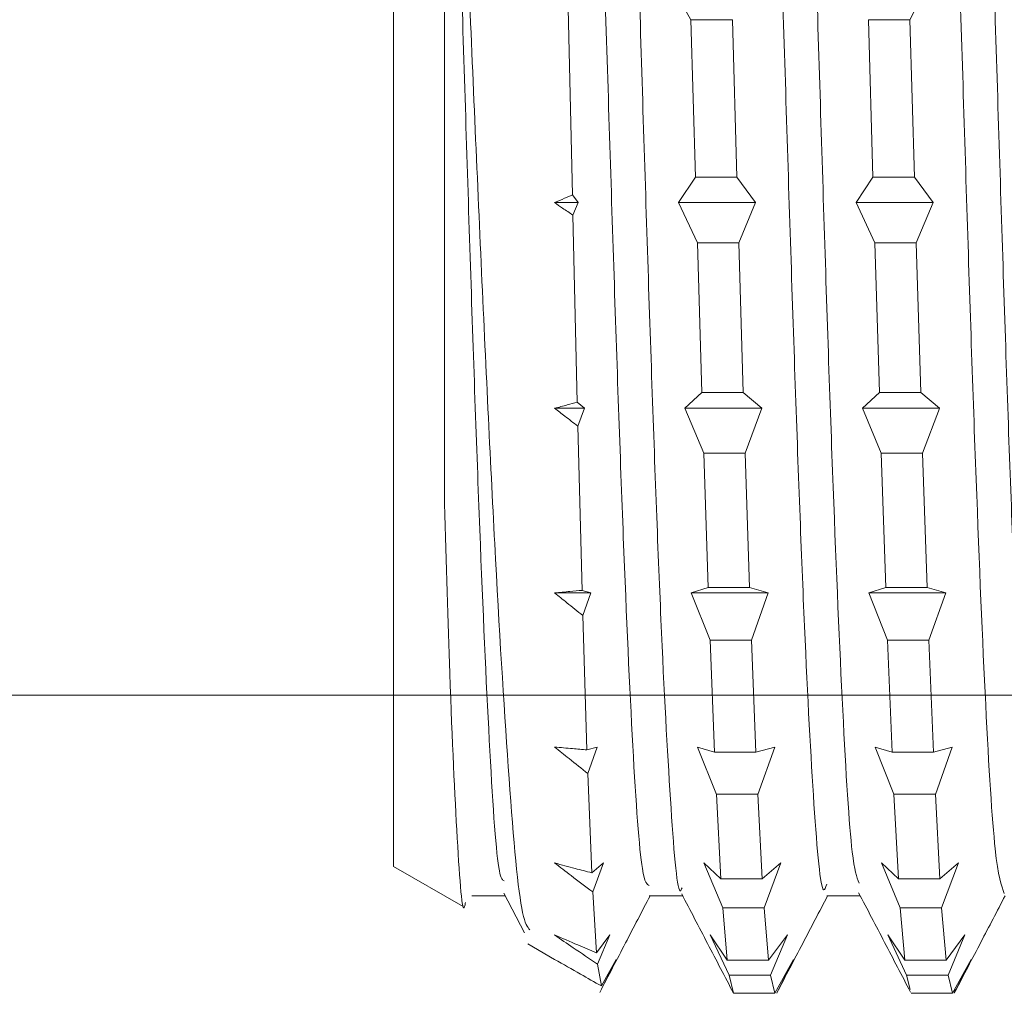
# Model space of a CAD drawing. Units: millimetres. Extents: x 75 to 127, y 74 to 217.
# Drawn here: x 87 to 89, y 128 to 130 of the extents above; entities that cross this region are included whole.
import ezdxf

# ---------------------------------------------------------------- set-up
doc = ezdxf.new("R2010")
doc.units = ezdxf.units.MM
doc.header["$MEASUREMENT"] = 0
doc.layers.add('COTAS', color=7, linetype='Continuous')

# ---------------------------------------------------------------- blocks, each defined once
blk = doc.blocks.new('block 1436')
at = {"color": 7, "lineweight": 9, "true_color": 0xffffff}
blk.add_open_spline([(88.3208, 127.8549), (88.3429, 127.8973), (88.365, 127.9398), (88.3872, 127.9823), (88.4083, 128.0228), (88.4295, 128.0634), (88.4506, 128.104)], degree=3, knots=[0, 0, 0, 0, 1, 1, 1, 2, 2, 2, 2], dxfattribs=at)
blk = doc.blocks.new('block 1437')
at = {"color": 7, "lineweight": 9, "true_color": 0xffffff}
blk.add_open_spline([(88.7773, 127.8537), (88.7994, 127.8962), (88.8215, 127.9386), (88.8437, 127.9811), (88.865, 128.022), (88.8864, 128.063), (88.9078, 128.104)], degree=3, knots=[0, 0, 0, 0, 1, 1, 1, 2, 2, 2, 2], dxfattribs=at)
blk = doc.blocks.new('block 1438')
at = {"color": 7, "lineweight": 9, "true_color": 0xffffff}
blk.add_open_spline([(89.2366, 127.8573), (89.2587, 127.8997), (89.2808, 127.9422), (89.303, 127.9846), (89.3237, 128.0244), (89.3445, 128.0642), (89.3652, 128.104)], degree=3, knots=[0, 0, 0, 0, 1, 1, 1, 2, 2, 2, 2], dxfattribs=at)
blk = doc.blocks.new('block 1452')
at = {"color": 7, "lineweight": 9, "true_color": 0xffffff}
blk.add_lwpolyline([(88.0736, 128.1109), (88.1269, 128.0087)], dxfattribs=at)
blk = doc.blocks.new('block 1453')
at = {"color": 7, "lineweight": 9, "true_color": 0xffffff}
blk.add_open_spline([(88.5319, 128.1089), (88.5542, 128.0661), (88.5765, 128.0234), (88.5987, 127.9807), (88.621, 127.938), (88.6433, 127.8953), (88.6656, 127.8525)], degree=3, knots=[0, 0, 0, 0, 1, 1, 1, 2, 2, 2, 2], dxfattribs=at)
blk = doc.blocks.new('block 1454')
at = {"color": 7, "lineweight": 9, "true_color": 0xffffff}
blk.add_open_spline([(88.9879, 128.1119), (89.0102, 128.0692), (89.0324, 128.0265), (89.0547, 127.9838), (89.077, 127.9411), (89.0992, 127.8984), (89.1215, 127.8557)], degree=3, knots=[0, 0, 0, 0, 1, 1, 1, 2, 2, 2, 2], dxfattribs=at)
blk = doc.blocks.new('block 1462')
at = {"color": 7, "lineweight": 9, "true_color": 0xffffff}
blk.add_lwpolyline([(88.1358, 127.9798), (88.2046, 127.9401)], dxfattribs=at)
blk = doc.blocks.new('block 1463')
at = {"color": 7, "lineweight": 9, "true_color": 0xffffff}
blk.add_lwpolyline([(87.7897, 128.1796), (87.9687, 128.0763)], dxfattribs=at)
blk = doc.blocks.new('block 1471')
at = {"color": 7, "lineweight": 9, "true_color": 0xffffff}
blk.add_lwpolyline([(88.9058, 128.104), (88.992, 128.104)], dxfattribs=at)
blk = doc.blocks.new('block 1472')
at = {"color": 7, "lineweight": 9, "true_color": 0xffffff}
blk.add_lwpolyline([(88.4485, 128.104), (88.5345, 128.104)], dxfattribs=at)
blk = doc.blocks.new('block 1473')
at = {"color": 7, "lineweight": 9, "true_color": 0xffffff}
blk.add_lwpolyline([(87.9911, 128.104), (88.0772, 128.104)], dxfattribs=at)
blk = doc.blocks.new('block 1801')
at = {"color": 7, "lineweight": 9, "true_color": 0xffffff}
blk.add_lwpolyline([(89.2367, 127.8627), (89.2343, 127.8533)], dxfattribs=at)
blk = doc.blocks.new('block 1802')
at = {"color": 7, "lineweight": 9, "true_color": 0xffffff}
blk.add_lwpolyline([(89.2779, 127.9401), (89.2343, 127.8533)], dxfattribs=at)
blk = doc.blocks.new('block 1803')
at = {"color": 7, "lineweight": 9, "true_color": 0xffffff}
blk.add_lwpolyline([(89.2295, 127.8533), (89.2779, 127.9401)], dxfattribs=at)
blk = doc.blocks.new('block 1804')
at = {"color": 7, "lineweight": 9, "true_color": 0xffffff}
blk.add_lwpolyline([(89.2295, 127.8533), (89.2181, 127.8991)], dxfattribs=at)
blk = doc.blocks.new('block 1805')
at = {"color": 7, "lineweight": 9, "true_color": 0xffffff}
blk.add_lwpolyline([(89.2616, 128.003), (89.2181, 127.899)], dxfattribs=at)
blk = doc.blocks.new('block 1806')
at = {"color": 7, "lineweight": 9, "true_color": 0xffffff}
blk.add_lwpolyline([(89.2132, 127.9377), (89.2616, 128.003)], dxfattribs=at)
blk = doc.blocks.new('block 1807')
at = {"color": 7, "lineweight": 9, "true_color": 0xffffff}
blk.add_lwpolyline([(89.2132, 127.9377), (89.2016, 128.0727)], dxfattribs=at)
blk = doc.blocks.new('block 1808')
at = {"color": 7, "lineweight": 9, "true_color": 0xffffff}
blk.add_lwpolyline([(89.2452, 128.1885), (89.2016, 128.0727)], dxfattribs=at)
blk = doc.blocks.new('block 1809')
at = {"color": 7, "lineweight": 9, "true_color": 0xffffff}
blk.add_lwpolyline([(89.1968, 128.148), (89.2452, 128.1885)], dxfattribs=at)
blk = doc.blocks.new('block 1810')
at = {"color": 7, "lineweight": 9, "true_color": 0xffffff}
blk.add_lwpolyline([(89.1968, 128.148), (89.1855, 128.3655)], dxfattribs=at)
blk = doc.blocks.new('block 1811')
at = {"color": 7, "lineweight": 9, "true_color": 0xffffff}
blk.add_lwpolyline([(89.229, 128.4874), (89.1855, 128.3654)], dxfattribs=at)
blk = doc.blocks.new('block 1812')
at = {"color": 7, "lineweight": 9, "true_color": 0xffffff}
blk.add_lwpolyline([(89.1806, 128.4737), (89.229, 128.4874)], dxfattribs=at)
blk = doc.blocks.new('block 1813')
at = {"color": 7, "lineweight": 9, "true_color": 0xffffff}
blk.add_lwpolyline([(89.1806, 128.4737), (89.1689, 128.7627)], dxfattribs=at)
blk = doc.blocks.new('block 1814')
at = {"color": 7, "lineweight": 9, "true_color": 0xffffff}
blk.add_lwpolyline([(89.2125, 128.8847), (89.169, 128.7627)], dxfattribs=at)
blk = doc.blocks.new('block 1815')
at = {"color": 7, "lineweight": 9, "true_color": 0xffffff}
blk.add_lwpolyline([(89.1641, 128.8984), (89.2125, 128.8847)], dxfattribs=at)
blk = doc.blocks.new('block 1816')
at = {"color": 7, "lineweight": 9, "true_color": 0xffffff}
blk.add_lwpolyline([(89.1641, 128.8984), (89.1528, 129.2445)], dxfattribs=at)
blk = doc.blocks.new('block 1817')
at = {"color": 7, "lineweight": 9, "true_color": 0xffffff}
blk.add_lwpolyline([(89.1963, 129.3603), (89.1528, 129.2445)], dxfattribs=at)
blk = doc.blocks.new('block 1818')
at = {"color": 7, "lineweight": 9, "true_color": 0xffffff}
blk.add_lwpolyline([(89.1479, 129.4009), (89.1963, 129.3604)], dxfattribs=at)
blk = doc.blocks.new('block 1819')
at = {"color": 7, "lineweight": 9, "true_color": 0xffffff}
blk.add_lwpolyline([(89.1479, 129.4009), (89.1363, 129.7867)], dxfattribs=at)
blk = doc.blocks.new('block 1820')
at = {"color": 7, "lineweight": 9, "true_color": 0xffffff}
blk.add_lwpolyline([(89.1798, 129.8906), (89.1363, 129.7867)], dxfattribs=at)
blk = doc.blocks.new('block 1821')
at = {"color": 7, "lineweight": 9, "true_color": 0xffffff}
blk.add_lwpolyline([(89.1314, 129.9559), (89.1798, 129.8906)], dxfattribs=at)
blk = doc.blocks.new('block 1822')
at = {"color": 7, "lineweight": 9, "true_color": 0xffffff}
blk.add_lwpolyline([(89.1314, 129.956), (89.1201, 130.3621)], dxfattribs=at)
blk = doc.blocks.new('block 1823')
at = {"color": 7, "lineweight": 9, "true_color": 0xffffff}
blk.add_lwpolyline([(89.1636, 130.4489), (89.1201, 130.3621)], dxfattribs=at)
blk = doc.blocks.new('block 1844')
at = {"color": 7, "lineweight": 9, "true_color": 0xffffff}
blk.add_lwpolyline([(88.8204, 127.9401), (88.7769, 127.8533)], dxfattribs=at)
blk = doc.blocks.new('block 1845')
at = {"color": 7, "lineweight": 9, "true_color": 0xffffff}
blk.add_lwpolyline([(88.772, 127.8533), (88.8204, 127.9401)], dxfattribs=at)
blk = doc.blocks.new('block 1846')
at = {"color": 7, "lineweight": 9, "true_color": 0xffffff}
blk.add_lwpolyline([(88.772, 127.8533), (88.7607, 127.8991)], dxfattribs=at)
blk = doc.blocks.new('block 1847')
at = {"color": 7, "lineweight": 9, "true_color": 0xffffff}
blk.add_lwpolyline([(88.8043, 128.003), (88.7607, 127.899)], dxfattribs=at)
blk = doc.blocks.new('block 1848')
at = {"color": 7, "lineweight": 9, "true_color": 0xffffff}
blk.add_lwpolyline([(88.7559, 127.9377), (88.8043, 128.003)], dxfattribs=at)
blk = doc.blocks.new('block 1849')
at = {"color": 7, "lineweight": 9, "true_color": 0xffffff}
blk.add_lwpolyline([(88.7559, 127.9377), (88.7443, 128.0727)], dxfattribs=at)
blk = doc.blocks.new('block 1850')
at = {"color": 7, "lineweight": 9, "true_color": 0xffffff}
blk.add_lwpolyline([(88.7877, 128.1885), (88.7443, 128.0727)], dxfattribs=at)
blk = doc.blocks.new('block 1851')
at = {"color": 7, "lineweight": 9, "true_color": 0xffffff}
blk.add_lwpolyline([(88.7394, 128.148), (88.7877, 128.1885)], dxfattribs=at)
blk = doc.blocks.new('block 1852')
at = {"color": 7, "lineweight": 9, "true_color": 0xffffff}
blk.add_lwpolyline([(88.7394, 128.148), (88.728, 128.3655)], dxfattribs=at)
blk = doc.blocks.new('block 1853')
at = {"color": 7, "lineweight": 9, "true_color": 0xffffff}
blk.add_lwpolyline([(88.7716, 128.4874), (88.728, 128.3654)], dxfattribs=at)
blk = doc.blocks.new('block 1854')
at = {"color": 7, "lineweight": 9, "true_color": 0xffffff}
blk.add_lwpolyline([(88.7232, 128.4737), (88.7716, 128.4874)], dxfattribs=at)
blk = doc.blocks.new('block 1855')
at = {"color": 7, "lineweight": 9, "true_color": 0xffffff}
blk.add_lwpolyline([(88.7232, 128.4737), (88.7116, 128.7627)], dxfattribs=at)
blk = doc.blocks.new('block 1856')
at = {"color": 7, "lineweight": 9, "true_color": 0xffffff}
blk.add_lwpolyline([(88.7551, 128.8847), (88.7116, 128.7627)], dxfattribs=at)
blk = doc.blocks.new('block 1857')
at = {"color": 7, "lineweight": 9, "true_color": 0xffffff}
blk.add_lwpolyline([(88.7067, 128.8984), (88.7551, 128.8847)], dxfattribs=at)
blk = doc.blocks.new('block 1858')
at = {"color": 7, "lineweight": 9, "true_color": 0xffffff}
blk.add_lwpolyline([(88.7067, 128.8984), (88.6953, 129.2445)], dxfattribs=at)
blk = doc.blocks.new('block 1859')
at = {"color": 7, "lineweight": 9, "true_color": 0xffffff}
blk.add_lwpolyline([(88.7388, 129.3604), (88.6953, 129.2445)], dxfattribs=at)
blk = doc.blocks.new('block 1860')
at = {"color": 7, "lineweight": 9, "true_color": 0xffffff}
blk.add_lwpolyline([(88.6905, 129.4009), (88.7388, 129.3604)], dxfattribs=at)
blk = doc.blocks.new('block 1861')
at = {"color": 7, "lineweight": 9, "true_color": 0xffffff}
blk.add_lwpolyline([(88.6905, 129.4009), (88.679, 129.7867)], dxfattribs=at)
blk = doc.blocks.new('block 1862')
at = {"color": 7, "lineweight": 9, "true_color": 0xffffff}
blk.add_lwpolyline([(88.7225, 129.8906), (88.679, 129.7867)], dxfattribs=at)
blk = doc.blocks.new('block 1863')
at = {"color": 7, "lineweight": 9, "true_color": 0xffffff}
blk.add_lwpolyline([(88.6741, 129.9559), (88.7225, 129.8906)], dxfattribs=at)
blk = doc.blocks.new('block 1864')
at = {"color": 7, "lineweight": 9, "true_color": 0xffffff}
blk.add_lwpolyline([(88.6741, 129.956), (88.6626, 130.3621)], dxfattribs=at)
blk = doc.blocks.new('block 1886')
at = {"color": 7, "lineweight": 9, "true_color": 0xffffff}
blk.add_lwpolyline([(88.3631, 127.9401), (88.3286, 127.8709)], dxfattribs=at)
blk = doc.blocks.new('block 1887')
at = {"color": 7, "lineweight": 9, "true_color": 0xffffff}
blk.add_lwpolyline([(88.325, 127.8715), (88.3631, 127.9401)], dxfattribs=at)
blk = doc.blocks.new('block 1888')
at = {"color": 7, "lineweight": 9, "true_color": 0xffffff}
blk.add_lwpolyline([(88.325, 127.8715), (88.3153, 127.9274)], dxfattribs=at)
blk = doc.blocks.new('block 1889')
at = {"color": 7, "lineweight": 9, "true_color": 0xffffff}
blk.add_lwpolyline([(88.3468, 128.003), (88.3153, 127.9274)], dxfattribs=at)
blk = doc.blocks.new('block 1890')
at = {"color": 7, "lineweight": 9, "true_color": 0xffffff}
blk.add_lwpolyline([(88.3126, 127.9566), (88.3468, 128.003)], dxfattribs=at)
blk = doc.blocks.new('block 1891')
at = {"color": 7, "lineweight": 9, "true_color": 0xffffff}
blk.add_lwpolyline([(88.3126, 127.9566), (88.3026, 128.1138)], dxfattribs=at)
blk = doc.blocks.new('block 1892')
at = {"color": 7, "lineweight": 9, "true_color": 0xffffff}
blk.add_lwpolyline([(88.3305, 128.1885), (88.3026, 128.1138)], dxfattribs=at)
blk = doc.blocks.new('block 1893')
at = {"color": 7, "lineweight": 9, "true_color": 0xffffff}
blk.add_lwpolyline([(88.3002, 128.163), (88.3305, 128.1885)], dxfattribs=at)
blk = doc.blocks.new('block 1894')
at = {"color": 7, "lineweight": 9, "true_color": 0xffffff}
blk.add_lwpolyline([(88.3002, 128.163), (88.2898, 128.419)], dxfattribs=at)
blk = doc.blocks.new('block 1895')
at = {"color": 7, "lineweight": 9, "true_color": 0xffffff}
blk.add_lwpolyline([(88.314, 128.4874), (88.2898, 128.4189)], dxfattribs=at)
blk = doc.blocks.new('block 1896')
at = {"color": 7, "lineweight": 9, "true_color": 0xffffff}
blk.add_lwpolyline([(88.2877, 128.4799), (88.314, 128.4874)], dxfattribs=at)
blk = doc.blocks.new('block 1897')
at = {"color": 7, "lineweight": 9, "true_color": 0xffffff}
blk.add_lwpolyline([(88.2877, 128.4799), (88.2772, 128.8263)], dxfattribs=at)
blk = doc.blocks.new('block 1898')
at = {"color": 7, "lineweight": 9, "true_color": 0xffffff}
blk.add_lwpolyline([(88.2979, 128.8847), (88.2773, 128.8263)], dxfattribs=at)
blk = doc.blocks.new('block 1899')
at = {"color": 7, "lineweight": 9, "true_color": 0xffffff}
blk.add_lwpolyline([(88.2754, 128.8911), (88.2978, 128.8847)], dxfattribs=at)
blk = doc.blocks.new('block 1900')
at = {"color": 7, "lineweight": 9, "true_color": 0xffffff}
blk.add_lwpolyline([(88.2754, 128.8911), (88.2644, 129.3146)], dxfattribs=at)
blk = doc.blocks.new('block 1901')
at = {"color": 7, "lineweight": 9, "true_color": 0xffffff}
blk.add_lwpolyline([(88.2813, 129.3604), (88.2644, 129.3146)], dxfattribs=at)
blk = doc.blocks.new('block 1902')
at = {"color": 7, "lineweight": 9, "true_color": 0xffffff}
blk.add_lwpolyline([(88.2629, 129.376), (88.2813, 129.3604)], dxfattribs=at)
blk = doc.blocks.new('block 1903')
at = {"color": 7, "lineweight": 9, "true_color": 0xffffff}
blk.add_lwpolyline([(88.2629, 129.376), (88.2518, 129.8583)], dxfattribs=at)
blk = doc.blocks.new('block 1904')
at = {"color": 7, "lineweight": 9, "true_color": 0xffffff}
blk.add_lwpolyline([(88.2652, 129.8906), (88.2518, 129.8582)], dxfattribs=at)
blk = doc.blocks.new('block 1905')
at = {"color": 7, "lineweight": 9, "true_color": 0xffffff}
blk.add_lwpolyline([(88.2506, 129.9105), (88.2652, 129.8907)], dxfattribs=at)
blk = doc.blocks.new('block 1906')
at = {"color": 7, "lineweight": 9, "true_color": 0xffffff}
blk.add_lwpolyline([(88.2506, 129.9105), (88.2389, 130.4291)], dxfattribs=at)
blk = doc.blocks.new('block 1916')
at = {"color": 7, "lineweight": 9, "true_color": 0xffffff}
blk.add_open_spline([(87.9748, 128.0869), (87.9741, 128.0827), (87.9733, 128.0786), (87.9726, 128.076), (87.9663, 128.0538), (87.96, 128.1414), (87.9536, 128.2528), (87.9472, 128.3639), (87.9408, 128.4987), (87.9345, 128.6778), (87.9299, 128.8079), (87.9253, 128.9613), (87.9208, 129.1147)], degree=3, knots=[0, 0, 0, 0, 1, 1, 1, 2, 2, 2, 3, 3, 3, 4, 4, 4, 4], dxfattribs=at)
blk = doc.blocks.new('block 1917')
at = {"color": 7, "lineweight": 9, "true_color": 0xffffff}
blk.add_open_spline([(88.2247, 132.7571), (88.2278, 132.7584), (88.2309, 132.7597), (88.234, 132.7487), (88.2422, 132.7201), (88.2503, 132.6078), (88.2585, 132.4674), (88.2667, 132.327), (88.275, 132.1585), (88.2833, 131.9582), (88.2915, 131.758), (88.2996, 131.5259), (88.3078, 131.2788), (88.3159, 131.0316), (88.324, 130.7692), (88.3322, 130.5056), (88.3404, 130.2421), (88.3487, 129.9774), (88.3569, 129.7261), (88.3652, 129.4749), (88.3734, 129.2371), (88.3815, 129.0282), (88.3897, 128.8192), (88.3978, 128.639), (88.4059, 128.4905), (88.4141, 128.3421), (88.4224, 128.2254), (88.4306, 128.1739), (88.4366, 128.1365), (88.4426, 128.1335), (88.4485, 128.1304)], degree=3, knots=[0, 0, 0, 0, 1, 1, 1, 2, 2, 2, 3, 3, 3, 4, 4, 4, 5, 5, 5, 6, 6, 6, 7, 7, 7, 8, 8, 8, 9, 9, 9, 10, 10, 10, 10], dxfattribs=at)
blk = doc.blocks.new('block 1918')
at = {"color": 7, "lineweight": 9, "true_color": 0xffffff}
blk.add_open_spline([(88.6806, 132.7726), (88.6874, 132.7522), (88.6941, 132.7318), (88.7009, 132.67), (88.709, 132.5956), (88.7172, 132.461), (88.7254, 132.2957), (88.7336, 132.1305), (88.7418, 131.9345), (88.7501, 131.713), (88.7583, 131.4916), (88.7665, 131.2446), (88.7746, 130.9876), (88.7828, 130.7307), (88.7909, 130.4636), (88.7991, 130.2015), (88.8073, 129.9393), (88.8155, 129.682), (88.8238, 129.4432), (88.832, 129.2044), (88.8402, 128.9841), (88.8484, 128.7985), (88.8565, 128.6128), (88.8646, 128.4619), (88.8728, 128.34), (88.881, 128.218), (88.8892, 128.1251), (88.8974, 128.1195), (88.9002, 128.1175), (88.903, 128.1257), (88.9058, 128.1339)], degree=3, knots=[0, 0, 0, 0, 1, 1, 1, 2, 2, 2, 3, 3, 3, 4, 4, 4, 5, 5, 5, 6, 6, 6, 7, 7, 7, 8, 8, 8, 9, 9, 9, 10, 10, 10, 10], dxfattribs=at)
blk = doc.blocks.new('block 1919')
at = {"color": 7, "lineweight": 9, "true_color": 0xffffff}
blk.add_open_spline([(89.1386, 132.77), (89.1402, 132.7736), (89.1417, 132.7772), (89.1432, 132.7773), (89.1515, 132.7781), (89.1596, 132.6788), (89.1678, 132.5539), (89.1759, 132.4291), (89.184, 132.2788), (89.1922, 132.093), (89.2004, 131.9072), (89.2087, 131.6859), (89.2169, 131.4465), (89.2251, 131.2071), (89.2334, 130.9497), (89.2415, 130.6875), (89.2497, 130.4252), (89.2578, 130.1582), (89.2659, 129.9015), (89.2741, 129.6448), (89.2823, 129.3984), (89.2906, 129.1773), (89.2988, 128.9562), (89.3071, 128.7604), (89.3152, 128.5966), (89.3234, 128.4328), (89.3315, 128.3008), (89.3397, 128.2249), (89.3474, 128.1523), (89.3553, 128.1309), (89.3632, 128.1095)], degree=3, knots=[0, 0, 0, 0, 1, 1, 1, 2, 2, 2, 3, 3, 3, 4, 4, 4, 5, 5, 5, 6, 6, 6, 7, 7, 7, 8, 8, 8, 9, 9, 9, 10, 10, 10, 10], dxfattribs=at)
blk = doc.blocks.new('block 1975')
at = {"color": 7, "lineweight": 9, "true_color": 0xffffff}
blk.add_open_spline([(87.9208, 131.7866), (87.927, 131.614), (87.9333, 131.4414), (87.9395, 131.2562), (87.9477, 131.0122), (87.9558, 130.7463), (87.9639, 130.4816), (87.972, 130.2169), (87.9802, 129.9535), (87.9884, 129.7033), (87.9967, 129.4531), (88.005, 129.2161), (88.0132, 129.0091), (88.0214, 128.8022), (88.0295, 128.6252), (88.0377, 128.4774), (88.0458, 128.3296), (88.0539, 128.2109), (88.0621, 128.1682), (88.0663, 128.1468), (88.0704, 128.1445), (88.0746, 128.1422)], degree=3, knots=[0, 0, 0, 0, 1, 1, 1, 2, 2, 2, 3, 3, 3, 4, 4, 4, 5, 5, 5, 6, 6, 6, 7, 7, 7, 7], dxfattribs=at)
blk = doc.blocks.new('block 1976')
at = {"color": 7, "lineweight": 9, "true_color": 0xffffff}
blk.add_open_spline([(88.308, 132.7935), (88.3162, 132.7678), (88.3244, 132.7422), (88.3326, 132.6622), (88.3408, 132.5821), (88.3489, 132.4474), (88.357, 132.2808), (88.3652, 132.1143), (88.3734, 131.9159), (88.3816, 131.6927), (88.3899, 131.4696), (88.3981, 131.2218), (88.4063, 130.9642), (88.4145, 130.7067), (88.4226, 130.4394), (88.4307, 130.1776), (88.4389, 129.9158), (88.4471, 129.6594), (88.4553, 129.4216), (88.4635, 129.1838), (88.4718, 128.9646), (88.48, 128.7815), (88.4882, 128.5984), (88.4964, 128.4515), (88.5045, 128.3296), (88.5126, 128.2076), (88.5207, 128.1106), (88.529, 128.1168), (88.5303, 128.1178), (88.5315, 128.1212), (88.5328, 128.1246)], degree=3, knots=[0, 0, 0, 0, 1, 1, 1, 2, 2, 2, 3, 3, 3, 4, 4, 4, 5, 5, 5, 6, 6, 6, 7, 7, 7, 8, 8, 8, 9, 9, 9, 10, 10, 10, 10], dxfattribs=at)
blk = doc.blocks.new('block 1977')
at = {"color": 7, "lineweight": 9, "true_color": 0xffffff}
blk.add_open_spline([(88.7654, 132.7624), (88.7685, 132.7705), (88.7716, 132.7786), (88.7748, 132.7744), (88.783, 132.7634), (88.7913, 132.6681), (88.7994, 132.5432), (88.8076, 132.4184), (88.8157, 132.2641), (88.8238, 132.0758), (88.832, 131.8874), (88.8402, 131.6651), (88.8485, 131.4247), (88.8567, 131.1844), (88.865, 130.9261), (88.8732, 130.6636), (88.8813, 130.401), (88.8894, 130.1343), (88.8976, 129.8782), (88.9057, 129.622), (88.9139, 129.3764), (88.9222, 129.1572), (88.9304, 128.9379), (88.9387, 128.745), (88.9469, 128.582), (88.9551, 128.419), (88.9632, 128.2859), (88.9713, 128.2174), (88.9772, 128.1684), (88.983, 128.1526), (88.9889, 128.1367)], degree=3, knots=[0, 0, 0, 0, 1, 1, 1, 2, 2, 2, 3, 3, 3, 4, 4, 4, 5, 5, 5, 6, 6, 6, 7, 7, 7, 8, 8, 8, 9, 9, 9, 10, 10, 10, 10], dxfattribs=at)
blk = doc.blocks.new('block 1978')
at = {"color": 7, "lineweight": 9, "true_color": 0xffffff}
blk.add_open_spline([(89.2227, 132.7702), (89.229, 132.7644), (89.2353, 132.7587), (89.2416, 132.7157), (89.2499, 132.6596), (89.2581, 132.5402), (89.2663, 132.389), (89.2744, 132.2377), (89.2825, 132.0546), (89.2907, 131.8433), (89.2988, 131.632), (89.3071, 131.3926), (89.3153, 131.1403), (89.3236, 130.888), (89.3318, 130.6227), (89.34, 130.3593), (89.3482, 130.0958), (89.3563, 129.8342), (89.3644, 129.5883), (89.3726, 129.3425), (89.3808, 129.1124), (89.389, 128.9145), (89.3972, 128.7167), (89.4055, 128.551), (89.4137, 128.4139), (89.4219, 128.2768), (89.43, 128.1683), (89.4382, 128.1429), (89.4414, 128.1328), (89.4446, 128.1357), (89.4478, 128.1386)], degree=3, knots=[0, 0, 0, 0, 1, 1, 1, 2, 2, 2, 3, 3, 3, 4, 4, 4, 5, 5, 5, 6, 6, 6, 7, 7, 7, 8, 8, 8, 9, 9, 9, 10, 10, 10, 10], dxfattribs=at)
blk = doc.blocks.new('block 1984')
at = {"color": 7, "lineweight": 9, "true_color": 0xffffff}
blk.add_open_spline([(87.9208, 131.7866), (87.9298, 131.615), (87.9388, 131.4433), (87.9477, 131.2582), (87.9595, 131.0139), (87.9711, 130.7461), (87.9826, 130.4786), (87.9942, 130.2107), (88.0058, 129.9431), (88.0174, 129.6877), (88.0291, 129.4312), (88.0408, 129.1869), (88.0524, 128.9716), (88.0641, 128.7537), (88.0756, 128.5654), (88.0871, 128.4066), (88.0987, 128.2463), (88.1103, 128.116), (88.1219, 128.061), (88.1282, 128.0312), (88.1345, 128.0236), (88.1408, 128.0159)], degree=3, knots=[0, 0, 0, 0, 1, 1, 1, 2, 2, 2, 3, 3, 3, 4, 4, 4, 5, 5, 5, 6, 6, 6, 7, 7, 7, 7], dxfattribs=at)
blk = doc.blocks.new('block 2007')
at = {"color": 7, "lineweight": 9, "true_color": 0xffffff}
blk.add_lwpolyline([(88.5559, 130.3621), (88.5076, 130.4489)], dxfattribs=at)
blk = doc.blocks.new('block 2008')
at = {"color": 7, "lineweight": 9, "true_color": 0xffffff}
blk.add_lwpolyline([(88.5559, 130.3621), (88.5676, 129.956)], dxfattribs=at)
blk = doc.blocks.new('block 2009')
at = {"color": 7, "lineweight": 9, "true_color": 0xffffff}
blk.add_lwpolyline([(88.5241, 129.8906), (88.5676, 129.9559)], dxfattribs=at)
blk = doc.blocks.new('block 2010')
at = {"color": 7, "lineweight": 9, "true_color": 0xffffff}
blk.add_lwpolyline([(88.5725, 129.7867), (88.5241, 129.8906)], dxfattribs=at)
blk = doc.blocks.new('block 2011')
at = {"color": 7, "lineweight": 9, "true_color": 0xffffff}
blk.add_lwpolyline([(88.5725, 129.7867), (88.5838, 129.4009)], dxfattribs=at)
blk = doc.blocks.new('block 2012')
at = {"color": 7, "lineweight": 9, "true_color": 0xffffff}
blk.add_lwpolyline([(88.5403, 129.3604), (88.5838, 129.4009)], dxfattribs=at)
blk = doc.blocks.new('block 2013')
at = {"color": 7, "lineweight": 9, "true_color": 0xffffff}
blk.add_lwpolyline([(88.5886, 129.2445), (88.5403, 129.3604)], dxfattribs=at)
blk = doc.blocks.new('block 2014')
at = {"color": 7, "lineweight": 9, "true_color": 0xffffff}
blk.add_lwpolyline([(88.5886, 129.2445), (88.6002, 128.8984)], dxfattribs=at)
blk = doc.blocks.new('block 2015')
at = {"color": 7, "lineweight": 9, "true_color": 0xffffff}
blk.add_lwpolyline([(88.5567, 128.8847), (88.6002, 128.8984)], dxfattribs=at)
blk = doc.blocks.new('block 2016')
at = {"color": 7, "lineweight": 9, "true_color": 0xffffff}
blk.add_lwpolyline([(88.6051, 128.7627), (88.5567, 128.8847)], dxfattribs=at)
blk = doc.blocks.new('block 2017')
at = {"color": 7, "lineweight": 9, "true_color": 0xffffff}
blk.add_lwpolyline([(88.6051, 128.7627), (88.6166, 128.4737)], dxfattribs=at)
blk = doc.blocks.new('block 2018')
at = {"color": 7, "lineweight": 9, "true_color": 0xffffff}
blk.add_lwpolyline([(88.573, 128.4874), (88.6165, 128.4737)], dxfattribs=at)
blk = doc.blocks.new('block 2019')
at = {"color": 7, "lineweight": 9, "true_color": 0xffffff}
blk.add_lwpolyline([(88.6213, 128.3654), (88.573, 128.4874)], dxfattribs=at)
blk = doc.blocks.new('block 2020')
at = {"color": 7, "lineweight": 9, "true_color": 0xffffff}
blk.add_lwpolyline([(88.6213, 128.3655), (88.6328, 128.148)], dxfattribs=at)
blk = doc.blocks.new('block 2021')
at = {"color": 7, "lineweight": 9, "true_color": 0xffffff}
blk.add_lwpolyline([(88.5893, 128.1885), (88.6328, 128.148)], dxfattribs=at)
blk = doc.blocks.new('block 2022')
at = {"color": 7, "lineweight": 9, "true_color": 0xffffff}
blk.add_lwpolyline([(88.6377, 128.0727), (88.5893, 128.1885)], dxfattribs=at)
blk = doc.blocks.new('block 2023')
at = {"color": 7, "lineweight": 9, "true_color": 0xffffff}
blk.add_lwpolyline([(88.6377, 128.0727), (88.6493, 127.9377)], dxfattribs=at)
blk = doc.blocks.new('block 2024')
at = {"color": 7, "lineweight": 9, "true_color": 0xffffff}
blk.add_lwpolyline([(88.6057, 128.003), (88.6493, 127.9377)], dxfattribs=at)
blk = doc.blocks.new('block 2025')
at = {"color": 7, "lineweight": 9, "true_color": 0xffffff}
blk.add_lwpolyline([(88.6541, 127.8991), (88.6057, 128.003)], dxfattribs=at)
blk = doc.blocks.new('block 2026')
at = {"color": 7, "lineweight": 9, "true_color": 0xffffff}
blk.add_lwpolyline([(88.6541, 127.8991), (88.6654, 127.8533)], dxfattribs=at)
blk = doc.blocks.new('block 2051')
at = {"color": 7, "lineweight": 9, "true_color": 0xffffff}
blk.add_lwpolyline([(89.0134, 130.3621), (89.0248, 129.956)], dxfattribs=at)
blk = doc.blocks.new('block 2052')
at = {"color": 7, "lineweight": 9, "true_color": 0xffffff}
blk.add_lwpolyline([(88.9813, 129.8907), (89.0248, 129.956)], dxfattribs=at)
blk = doc.blocks.new('block 2053')
at = {"color": 7, "lineweight": 9, "true_color": 0xffffff}
blk.add_lwpolyline([(89.0297, 129.7867), (88.9813, 129.8906)], dxfattribs=at)
blk = doc.blocks.new('block 2054')
at = {"color": 7, "lineweight": 9, "true_color": 0xffffff}
blk.add_lwpolyline([(89.0297, 129.7867), (89.0413, 129.4009)], dxfattribs=at)
blk = doc.blocks.new('block 2055')
at = {"color": 7, "lineweight": 9, "true_color": 0xffffff}
blk.add_lwpolyline([(88.9978, 129.3604), (89.0413, 129.4009)], dxfattribs=at)
blk = doc.blocks.new('block 2056')
at = {"color": 7, "lineweight": 9, "true_color": 0xffffff}
blk.add_lwpolyline([(89.0462, 129.2445), (88.9978, 129.3604)], dxfattribs=at)
blk = doc.blocks.new('block 2057')
at = {"color": 7, "lineweight": 9, "true_color": 0xffffff}
blk.add_lwpolyline([(89.0462, 129.2445), (89.0575, 128.8984)], dxfattribs=at)
blk = doc.blocks.new('block 2058')
at = {"color": 7, "lineweight": 9, "true_color": 0xffffff}
blk.add_lwpolyline([(89.014, 128.8847), (89.0575, 128.8984)], dxfattribs=at)
blk = doc.blocks.new('block 2059')
at = {"color": 7, "lineweight": 9, "true_color": 0xffffff}
blk.add_lwpolyline([(89.0623, 128.7627), (89.014, 128.8847)], dxfattribs=at)
blk = doc.blocks.new('block 2060')
at = {"color": 7, "lineweight": 9, "true_color": 0xffffff}
blk.add_lwpolyline([(89.0623, 128.7627), (89.074, 128.4737)], dxfattribs=at)
blk = doc.blocks.new('block 2061')
at = {"color": 7, "lineweight": 9, "true_color": 0xffffff}
blk.add_lwpolyline([(89.0305, 128.4874), (89.074, 128.4737)], dxfattribs=at)
blk = doc.blocks.new('block 2062')
at = {"color": 7, "lineweight": 9, "true_color": 0xffffff}
blk.add_lwpolyline([(89.0789, 128.3655), (89.0305, 128.4874)], dxfattribs=at)
blk = doc.blocks.new('block 2063')
at = {"color": 7, "lineweight": 9, "true_color": 0xffffff}
blk.add_lwpolyline([(89.0789, 128.3655), (89.0902, 128.148)], dxfattribs=at)
blk = doc.blocks.new('block 2064')
at = {"color": 7, "lineweight": 9, "true_color": 0xffffff}
blk.add_lwpolyline([(89.0466, 128.1885), (89.0902, 128.148)], dxfattribs=at)
blk = doc.blocks.new('block 2065')
at = {"color": 7, "lineweight": 9, "true_color": 0xffffff}
blk.add_lwpolyline([(89.095, 128.0726), (89.0466, 128.1885)], dxfattribs=at)
blk = doc.blocks.new('block 2066')
at = {"color": 7, "lineweight": 9, "true_color": 0xffffff}
blk.add_lwpolyline([(89.095, 128.0727), (89.1066, 127.9377)], dxfattribs=at)
blk = doc.blocks.new('block 2067')
at = {"color": 7, "lineweight": 9, "true_color": 0xffffff}
blk.add_lwpolyline([(89.0631, 128.003), (89.1066, 127.9377)], dxfattribs=at)
blk = doc.blocks.new('block 2068')
at = {"color": 7, "lineweight": 9, "true_color": 0xffffff}
blk.add_lwpolyline([(89.1115, 127.8991), (89.0631, 128.003)], dxfattribs=at)
blk = doc.blocks.new('block 2069')
at = {"color": 7, "lineweight": 9, "true_color": 0xffffff}
blk.add_lwpolyline([(89.1115, 127.8991), (89.1205, 127.8628)], dxfattribs=at)
blk = doc.blocks.new('block 2268')
at = {"color": 7, "lineweight": 9, "true_color": 0xffffff}
blk.add_lwpolyline([(89.12, 130.3621), (89.0134, 130.3621)], dxfattribs=at)
blk = doc.blocks.new('block 2270')
at = {"color": 7, "lineweight": 9, "true_color": 0xffffff}
blk.add_lwpolyline([(89.0249, 129.956), (89.1315, 129.956)], dxfattribs=at)
blk = doc.blocks.new('block 2274')
at = {"color": 7, "lineweight": 9, "true_color": 0xffffff}
blk.add_lwpolyline([(88.6627, 130.3621), (88.556, 130.3621)], dxfattribs=at)
blk = doc.blocks.new('block 2275')
at = {"color": 7, "lineweight": 9, "true_color": 0xffffff}
blk.add_lwpolyline([(88.5675, 129.956), (88.6741, 129.956)], dxfattribs=at)
blk = doc.blocks.new('block 2293')
at = {"color": 7, "lineweight": 9, "true_color": 0xffffff}
blk.add_open_spline([(88.2046, 128.003), (88.2245, 127.9944), (88.2445, 127.9858), (88.2644, 127.9772), (88.2805, 127.9703), (88.2965, 127.9635), (88.3126, 127.9566)], degree=3, knots=[0, 0, 0, 0, 1, 1, 1, 2, 2, 2, 2], dxfattribs=at)
blk = doc.blocks.new('block 2294')
at = {"color": 7, "lineweight": 9, "true_color": 0xffffff}
blk.add_open_spline([(88.3153, 127.9274), (88.2944, 127.9416), (88.2735, 127.9557), (88.2526, 127.97), (88.2366, 127.9809), (88.2206, 127.992), (88.2046, 128.003)], degree=3, knots=[0, 0, 0, 0, 1, 1, 1, 2, 2, 2, 2], dxfattribs=at)
blk = doc.blocks.new('block 2295')
at = {"color": 7, "lineweight": 9, "true_color": 0xffffff}
blk.add_open_spline([(88.2046, 127.9401), (88.2268, 127.9273), (88.249, 127.9146), (88.2712, 127.9019), (88.2891, 127.8917), (88.3071, 127.8816), (88.325, 127.8715)], degree=3, knots=[0, 0, 0, 0, 1, 1, 1, 2, 2, 2, 2], dxfattribs=at)
blk = doc.blocks.new('block 2296')
at = {"color": 7, "lineweight": 9, "true_color": 0xffffff}
blk.add_lwpolyline([(87.9208, 129.1147), (87.9208, 131.7866)], dxfattribs=at)
blk = doc.blocks.new('block 2303')
at = {"color": 7, "lineweight": 9, "true_color": 0xffffff}
blk.add_open_spline([(88.2046, 129.8906), (88.2132, 129.8943), (88.2217, 129.898), (88.2302, 129.9017), (88.237, 129.9047), (88.2438, 129.9076), (88.2505, 129.9105)], degree=3, knots=[0, 0, 0, 0, 1, 1, 1, 2, 2, 2, 2], dxfattribs=at)
blk = doc.blocks.new('block 2304')
at = {"color": 7, "lineweight": 9, "true_color": 0xffffff}
blk.add_open_spline([(88.2517, 129.8583), (88.2429, 129.8643), (88.2341, 129.8704), (88.2252, 129.8764), (88.2184, 129.8812), (88.2115, 129.8859), (88.2046, 129.8906)], degree=3, knots=[0, 0, 0, 0, 1, 1, 1, 2, 2, 2, 2], dxfattribs=at)
blk = doc.blocks.new('block 2305')
at = {"color": 7, "lineweight": 9, "true_color": 0xffffff}
blk.add_open_spline([(88.2046, 129.3604), (88.2154, 129.3633), (88.2263, 129.3662), (88.2371, 129.3691), (88.2457, 129.3714), (88.2543, 129.3737), (88.263, 129.376)], degree=3, knots=[0, 0, 0, 0, 1, 1, 1, 2, 2, 2, 2], dxfattribs=at)
blk = doc.blocks.new('block 2306')
at = {"color": 7, "lineweight": 9, "true_color": 0xffffff}
blk.add_open_spline([(88.2644, 129.3146), (88.2532, 129.3231), (88.242, 129.3317), (88.2307, 129.3403), (88.222, 129.347), (88.2133, 129.3537), (88.2046, 129.3604)], degree=3, knots=[0, 0, 0, 0, 1, 1, 1, 2, 2, 2, 2], dxfattribs=at)
blk = doc.blocks.new('block 2307')
at = {"color": 7, "lineweight": 9, "true_color": 0xffffff}
blk.add_open_spline([(88.2046, 128.8847), (88.2177, 128.8859), (88.2308, 128.8871), (88.244, 128.8883), (88.2544, 128.8892), (88.2649, 128.8902), (88.2754, 128.8911)], degree=3, knots=[0, 0, 0, 0, 1, 1, 1, 2, 2, 2, 2], dxfattribs=at)
blk = doc.blocks.new('block 2308')
at = {"color": 7, "lineweight": 9, "true_color": 0xffffff}
blk.add_open_spline([(88.2772, 128.8263), (88.2635, 128.8372), (88.2499, 128.8482), (88.2362, 128.8591), (88.2257, 128.8676), (88.2152, 128.8762), (88.2046, 128.8847)], degree=3, knots=[0, 0, 0, 0, 1, 1, 1, 2, 2, 2, 2], dxfattribs=at)
blk = doc.blocks.new('block 2309')
at = {"color": 7, "lineweight": 9, "true_color": 0xffffff}
blk.add_open_spline([(88.2046, 128.4874), (88.22, 128.486), (88.2354, 128.4846), (88.2508, 128.4832), (88.2631, 128.4821), (88.2754, 128.481), (88.2878, 128.4799)], degree=3, knots=[0, 0, 0, 0, 1, 1, 1, 2, 2, 2, 2], dxfattribs=at)
blk = doc.blocks.new('block 2310')
at = {"color": 7, "lineweight": 9, "true_color": 0xffffff}
blk.add_open_spline([(88.2899, 128.4189), (88.2738, 128.4317), (88.2577, 128.4446), (88.2417, 128.4575), (88.2293, 128.4674), (88.217, 128.4774), (88.2046, 128.4874)], degree=3, knots=[0, 0, 0, 0, 1, 1, 1, 2, 2, 2, 2], dxfattribs=at)
blk = doc.blocks.new('block 2311')
at = {"color": 7, "lineweight": 9, "true_color": 0xffffff}
blk.add_open_spline([(88.2046, 128.1885), (88.2223, 128.1838), (88.2399, 128.1791), (88.2576, 128.1743), (88.2718, 128.1706), (88.286, 128.1668), (88.3002, 128.163)], degree=3, knots=[0, 0, 0, 0, 1, 1, 1, 2, 2, 2, 2], dxfattribs=at)
blk = doc.blocks.new('block 2312')
at = {"color": 7, "lineweight": 9, "true_color": 0xffffff}
blk.add_open_spline([(88.3026, 128.1139), (88.2841, 128.1278), (88.2656, 128.1418), (88.2472, 128.1559), (88.233, 128.1667), (88.2188, 128.1776), (88.2046, 128.1885)], degree=3, knots=[0, 0, 0, 0, 1, 1, 1, 2, 2, 2, 2], dxfattribs=at)
blk = doc.blocks.new('block 2313')
at = {"color": 7, "lineweight": 9, "true_color": 0xffffff}
blk.add_lwpolyline([(87.7897, 128.1796), (87.7897, 132.7182)], dxfattribs=at)
blk = doc.blocks.new('block 2316')
at = {"color": 7, "lineweight": 9, "true_color": 0xffffff}
blk.add_lwpolyline([(88.9814, 129.8906), (89.1798, 129.8906)], dxfattribs=at)
blk = doc.blocks.new('block 2318')
at = {"color": 7, "lineweight": 9, "true_color": 0xffffff}
blk.add_lwpolyline([(88.5241, 129.8906), (88.7225, 129.8906)], dxfattribs=at)
blk = doc.blocks.new('block 2339')
at = {"color": 7, "lineweight": 9, "true_color": 0xffffff}
blk.add_lwpolyline([(89.0412, 129.4009), (89.1478, 129.4009)], dxfattribs=at)
blk = doc.blocks.new('block 2340')
at = {"color": 7, "lineweight": 9, "true_color": 0xffffff}
blk.add_lwpolyline([(89.1364, 129.7867), (89.0298, 129.7867)], dxfattribs=at)
blk = doc.blocks.new('block 2343')
at = {"color": 7, "lineweight": 9, "true_color": 0xffffff}
blk.add_lwpolyline([(88.679, 129.7867), (88.5724, 129.7867)], dxfattribs=at)
blk = doc.blocks.new('block 2344')
at = {"color": 7, "lineweight": 9, "true_color": 0xffffff}
blk.add_lwpolyline([(88.5838, 129.4009), (88.6905, 129.4009)], dxfattribs=at)
blk = doc.blocks.new('block 2354')
at = {"color": 7, "lineweight": 9, "true_color": 0xffffff}
blk.add_lwpolyline([(88.2046, 129.8906), (88.2651, 129.8906)], dxfattribs=at)
blk = doc.blocks.new('block 2362')
at = {"color": 7, "lineweight": 9, "true_color": 0xffffff}
blk.add_lwpolyline([(88.9978, 129.3604), (89.1962, 129.3604)], dxfattribs=at)
blk = doc.blocks.new('block 2364')
at = {"color": 7, "lineweight": 9, "true_color": 0xffffff}
blk.add_lwpolyline([(88.5403, 129.3604), (88.7388, 129.3604)], dxfattribs=at)
blk = doc.blocks.new('block 2370')
at = {"color": 7, "lineweight": 9, "true_color": 0xffffff}
blk.add_lwpolyline([(88.2046, 129.3604), (88.2813, 129.3604)], dxfattribs=at)
blk = doc.blocks.new('block 2371')
at = {"color": 7, "lineweight": 9, "true_color": 0xffffff}
blk.add_lwpolyline([(88.6953, 129.2445), (88.5887, 129.2445)], dxfattribs=at)
blk = doc.blocks.new('block 2372')
at = {"color": 7, "lineweight": 9, "true_color": 0xffffff}
blk.add_lwpolyline([(88.6002, 128.8984), (88.7068, 128.8984)], dxfattribs=at)
blk = doc.blocks.new('block 2389')
at = {"color": 7, "lineweight": 9, "true_color": 0xffffff}
blk.add_lwpolyline([(89.1527, 129.2445), (89.0461, 129.2445)], dxfattribs=at)
blk = doc.blocks.new('block 2390')
at = {"color": 7, "lineweight": 9, "true_color": 0xffffff}
blk.add_lwpolyline([(89.0576, 128.8984), (89.1642, 128.8984)], dxfattribs=at)
blk = doc.blocks.new('block 2400')
at = {"color": 7, "lineweight": 9, "true_color": 0xffffff}
blk.add_lwpolyline([(88.5567, 128.8847), (88.7551, 128.8847)], dxfattribs=at)
blk = doc.blocks.new('block 2410')
at = {"color": 7, "lineweight": 9, "true_color": 0xffffff}
blk.add_lwpolyline([(89.0141, 128.8847), (89.2125, 128.8847)], dxfattribs=at)
blk = doc.blocks.new('block 2413')
at = {"color": 7, "lineweight": 9, "true_color": 0xffffff}
blk.add_lwpolyline([(88.2046, 128.8847), (88.2978, 128.8847)], dxfattribs=at)
blk = doc.blocks.new('block 2421')
at = {"color": 7, "lineweight": 9, "true_color": 0xffffff}
blk.add_lwpolyline([(88.7117, 128.7627), (88.605, 128.7627)], dxfattribs=at)
blk = doc.blocks.new('block 2422')
at = {"color": 7, "lineweight": 9, "true_color": 0xffffff}
blk.add_lwpolyline([(88.6165, 128.4737), (88.7231, 128.4737)], dxfattribs=at)
blk = doc.blocks.new('block 2431')
at = {"color": 7, "lineweight": 9, "true_color": 0xffffff}
blk.add_lwpolyline([(89.169, 128.7627), (89.0624, 128.7627)], dxfattribs=at)
blk = doc.blocks.new('block 2432')
at = {"color": 7, "lineweight": 9, "true_color": 0xffffff}
blk.add_lwpolyline([(89.0739, 128.4737), (89.1805, 128.4737)], dxfattribs=at)
blk = doc.blocks.new('block 2444')
at = {"color": 7, "lineweight": 9, "true_color": 0xffffff}
blk.add_lwpolyline([(89.1854, 128.3655), (89.0788, 128.3655)], dxfattribs=at)
blk = doc.blocks.new('block 2446')
at = {"color": 7, "lineweight": 9, "true_color": 0xffffff}
blk.add_lwpolyline([(88.728, 128.3655), (88.6214, 128.3655)], dxfattribs=at)
blk = doc.blocks.new('block 2452')
at = {"color": 7, "lineweight": 9, "true_color": 0xffffff}
blk.add_lwpolyline([(88.6328, 128.148), (88.7395, 128.148)], dxfattribs=at)
blk = doc.blocks.new('block 2462')
at = {"color": 7, "lineweight": 9, "true_color": 0xffffff}
blk.add_lwpolyline([(89.0902, 128.148), (89.1969, 128.148)], dxfattribs=at)
blk = doc.blocks.new('block 2466')
at = {"color": 7, "lineweight": 9, "true_color": 0xffffff}
blk.add_lwpolyline([(89.2017, 128.0727), (89.0951, 128.0727)], dxfattribs=at)
blk = doc.blocks.new('block 2475')
at = {"color": 7, "lineweight": 9, "true_color": 0xffffff}
blk.add_lwpolyline([(88.7443, 128.0727), (88.6377, 128.0727)], dxfattribs=at)
blk = doc.blocks.new('block 2481')
at = {"color": 7, "lineweight": 9, "true_color": 0xffffff}
blk.add_lwpolyline([(89.1066, 127.9377), (89.2132, 127.9377)], dxfattribs=at)
blk = doc.blocks.new('block 2483')
at = {"color": 7, "lineweight": 9, "true_color": 0xffffff}
blk.add_lwpolyline([(88.6492, 127.9377), (88.7558, 127.9377)], dxfattribs=at)
blk = doc.blocks.new('block 2488')
at = {"color": 7, "lineweight": 9, "true_color": 0xffffff}
blk.add_lwpolyline([(88.7607, 127.8991), (88.654, 127.8991)], dxfattribs=at)
blk = doc.blocks.new('block 2497')
at = {"color": 7, "lineweight": 9, "true_color": 0xffffff}
blk.add_lwpolyline([(89.2181, 127.8991), (89.1114, 127.8991)], dxfattribs=at)
blk = doc.blocks.new('block 2504')
at = {"color": 7, "lineweight": 9, "true_color": 0xffffff}
blk.add_lwpolyline([(88.6655, 127.8533), (88.7721, 127.8533)], dxfattribs=at)
blk = doc.blocks.new('block 2506')
at = {"color": 7, "lineweight": 9, "true_color": 0xffffff}
blk.add_lwpolyline([(89.1229, 127.8533), (89.2295, 127.8533)], dxfattribs=at)
blk = doc.blocks.new('block 3521')
at = {"layer": 'COTAS', "color": 7, "lineweight": 9, "true_color": 0xffffff}
blk.add_lwpolyline([(102.3184, 128.6209), (84.0724, 128.6209)], dxfattribs=at)

msp = doc.modelspace()

# ---------------------------------------------------------------- block references
for name in ['block 1976', 'block 1917', 'block 1918', 'block 1977', 'block 1919', 'block 1978', 'block 2313', 'block 1975', 'block 1984', 'block 2296', 'block 2007', 'block 1823', 'block 1906', 'block 2008', 'block 2274', 'block 1864', 'block 2051', 'block 2268', 'block 1822', 'block 2009', 'block 2275', 'block 1863', 'block 2052', 'block 2270', 'block 1821', 'block 2303', 'block 2304', 'block 2354', 'block 1905', 'block 1904', 'block 2010', 'block 2318', 'block 1862', 'block 2053', 'block 2316', 'block 1820', 'block 1903', 'block 2343', 'block 2011', 'block 1861', 'block 2054', 'block 2340', 'block 1819', 'block 2012', 'block 2344', 'block 1860', 'block 2055', 'block 2339', 'block 1818', 'block 2305', 'block 2306', 'block 2370', 'block 1902', 'block 1901', 'block 2013', 'block 2364', 'block 1859', 'block 2056', 'block 2362', 'block 1817', 'block 1900', 'block 2014', 'block 2371', 'block 1858', 'block 2389', 'block 2057', 'block 1816', 'block 1916', 'block 2307', 'block 2308', 'block 2413', 'block 1899', 'block 1898', 'block 2015', 'block 2016', 'block 2400', 'block 2372', 'block 1857', 'block 1856', 'block 2058', 'block 2059', 'block 2410', 'block 2390', 'block 1815', 'block 1814', 'block 1897', 'block 2421', 'block 2017', 'block 1855', 'block 2060', 'block 2431', 'block 1813', 'block 2309', 'block 2310', 'block 1896', 'block 1895', 'block 2018', 'block 2019', 'block 2422', 'block 1854', 'block 1853', 'block 2061', 'block 2062', 'block 2432', 'block 1812', 'block 1811', 'block 1894', 'block 2020', 'block 2446', 'block 1852', 'block 2444', 'block 2063', 'block 1810', 'block 1463', 'block 2311', 'block 2312', 'block 1893', 'block 1892', 'block 2021', 'block 2022', 'block 1851', 'block 1850', 'block 2064', 'block 2065', 'block 1809', 'block 1808', 'block 2452', 'block 2462', 'block 1473', 'block 1452', 'block 1891', 'block 1436', 'block 1472', 'block 1453', 'block 1437', 'block 1471', 'block 1454', 'block 1438', 'block 2023', 'block 2475', 'block 1849', 'block 2066', 'block 2466', 'block 1807', 'block 2293', 'block 2294', 'block 1890', 'block 1889', 'block 2024', 'block 2025', 'block 1848', 'block 1847', 'block 2067', 'block 2068', 'block 1806', 'block 1805', 'block 1462', 'block 2295', 'block 1887', 'block 1886', 'block 2483', 'block 1845', 'block 1844', 'block 2481', 'block 1803', 'block 1802', 'block 1888', 'block 2488', 'block 2026', 'block 1846', 'block 2497', 'block 2069', 'block 1804', 'block 1801', 'block 2504', 'block 2506']:
    msp.add_blockref(name, (0, 0))
at = {"layer": 'COTAS'}
msp.add_blockref('block 3521', (0, 0), dxfattribs=at)

doc.saveas('drawing.dxf')
